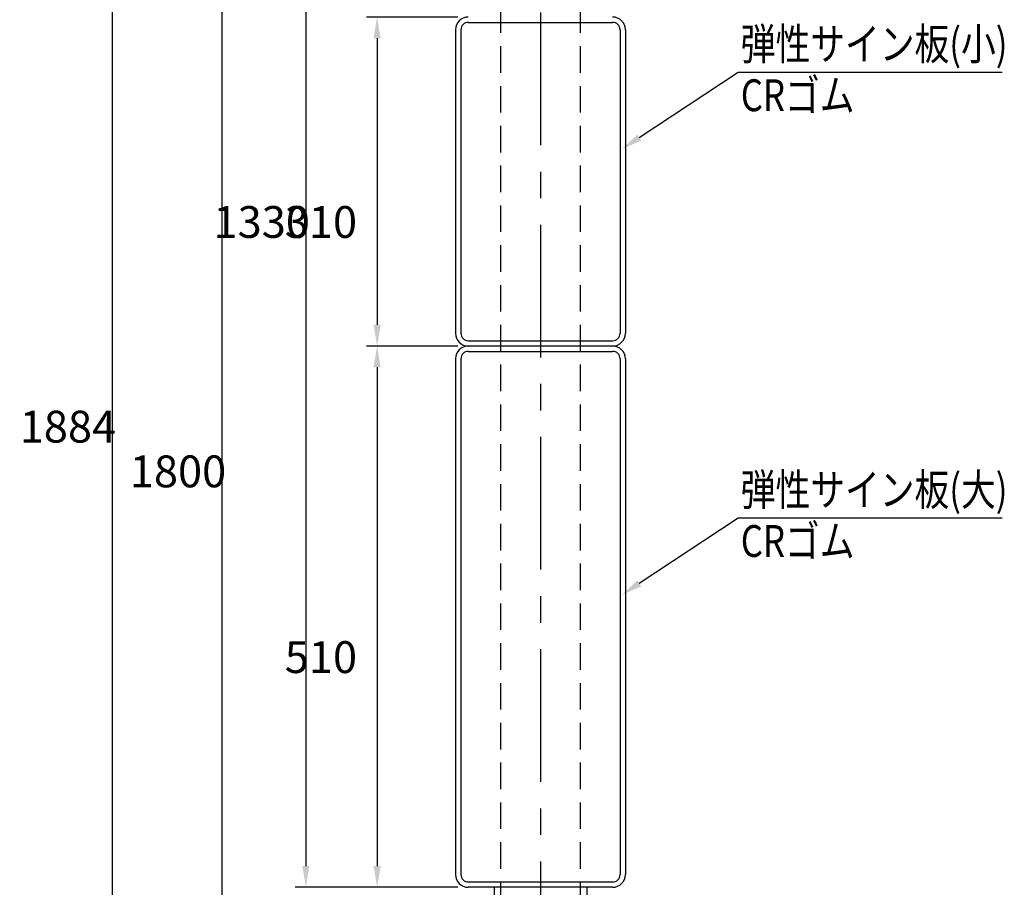
# Model space of a CAD drawing. Extents: x -3 to 3693, y -8 to 2663.
# Drawn here: x -3 to 925, y 1108 to 1925 of the extents above; entities that cross this region are included whole.
import ezdxf

# ---------------------------------------------------------------- set-up
doc = ezdxf.new("R2010")
doc.units = 0
doc.header["$LTSCALE"] = 100
doc.header["$PDMODE"] = 33
doc.header["$PDSIZE"] = 5
doc.linetypes.add('CENTER', pattern=[2, 1.25, -0.25, 0.25, -0.25])
doc.linetypes.add('HIDDEN', pattern=[0.375, 0.25, -0.125])
doc.layers.get('0').update_dxf_attribs({"linetype": 'CONTINUOUS'})
doc.layers.get('DEFPOINTS').update_dxf_attribs({"linetype": 'CONTINUOUS'})
for name, color, linetype in [('CENTER', 3, 'CENTER'), ('HASEN', 7, 'HIDDEN'), ('SJC', 1, 'CONTINUOUS'), ('SUNPOU', 4, 'CONTINUOUS')]:
    doc.layers.add(name, color=color, linetype=linetype)
doc.styles.add('EXT08', font='ROMANS.shx', dxfattribs={"width": 0.8, "bigfont": 'EXTFONT.shx'})
doc.dimstyles.get("Standard").update_dxf_attribs({"dimscale": 10, "dimtxt": 3, "dimasz": 2, "dimexe": 1, "dimexo": 1, "dimgap": 1.2, "dimtad": 1, "dimcen": 0.09, "dimazin": 3, "dimtfac": 1, "dimtmove": 0, "dimatfit": 3})

# ---------------------------------------------------------------- blocks, each defined once
blk = doc.blocks.new('*D9')
at = {"layer": 'DEFPOINTS', "color": 0}
for p in [(187.68, 2437.59), (419.65, 2437.59), (260.11, 637.59)]:
    blk.add_point(p, dxfattribs=at)
at = {"layer": 'SUNPOU', "color": 0}
for p, q in [((409.65, 2437.59), (177.68, 2437.59)), ((187.68, 657.59), (187.68, 2417.59)), ((250.11, 637.59), (177.68, 637.59))]:
    blk.add_line(p, q, dxfattribs=at)
for points in [[(184.35, 2417.59), (191.01, 2417.59), (187.68, 2437.59)], [(184.35, 657.59), (191.01, 657.59), (187.68, 637.59)]]:
    blk.add_solid(points, dxfattribs=at)
at = {"layer": 'SUNPOU', "color": 0, "style": 'EXT08'}
blk.add_text('1800', height=30, dxfattribs=at).set_placement((100.68, 1484.49))
blk = doc.blocks.new('*D17')
at = {"layer": 'DEFPOINTS', "color": 0}
for p in [(487.69, 2521.89), (83.94, 637.59), (260.11, 637.59)]:
    blk.add_point(p, dxfattribs=at)
at = {"layer": 'SUNPOU', "color": 0}
for p, q in [((477.69, 2521.89), (73.94, 2521.89)), ((83.94, 2501.89), (83.94, 657.59)), ((250.11, 637.59), (73.94, 637.59))]:
    blk.add_line(p, q, dxfattribs=at)
for points in [[(80.61, 2501.89), (87.27, 2501.89), (83.94, 2521.89)], [(80.61, 657.59), (87.27, 657.59), (83.94, 637.59)]]:
    blk.add_solid(points, dxfattribs=at)
at = {"layer": 'SUNPOU', "color": 0, "style": 'EXT08'}
blk.add_text('1884', height=30, dxfattribs=at).set_placement((-3.06, 1526.64))
blk = doc.blocks.new('*D23')
at = {"layer": 'DEFPOINTS', "color": 0}
for p in [(419.65, 1927.59), (333.72, 1617.59), (419.65, 1617.59)]:
    blk.add_point(p, dxfattribs=at)
at = {"layer": 'SUNPOU', "color": 0}
for p, q in [((409.65, 1927.59), (323.72, 1927.59)), ((333.72, 1907.59), (333.72, 1637.59)), ((409.65, 1617.59), (323.72, 1617.59))]:
    blk.add_line(p, q, dxfattribs=at)
for points in [[(330.38, 1907.59), (337.05, 1907.59), (333.72, 1927.59)], [(330.38, 1637.59), (337.05, 1637.59), (333.72, 1617.59)]]:
    blk.add_solid(points, dxfattribs=at)
at = {"layer": 'SUNPOU', "color": 0, "style": 'EXT08'}
blk.add_text('310', height=30, dxfattribs=at).set_placement((246.72, 1719.49))
blk = doc.blocks.new('*D24')
at = {"layer": 'DEFPOINTS', "color": 0}
for p in [(419.65, 2437.59), (266.6, 1107.59), (419.65, 1107.59)]:
    blk.add_point(p, dxfattribs=at)
at = {"layer": 'SUNPOU', "color": 0}
for p, q in [((409.65, 2437.59), (256.6, 2437.59)), ((266.6, 2417.59), (266.6, 1127.59)), ((409.65, 1107.59), (256.6, 1107.59))]:
    blk.add_line(p, q, dxfattribs=at)
for points in [[(263.27, 2417.59), (269.93, 2417.59), (266.6, 2437.59)], [(263.27, 1127.59), (269.93, 1127.59), (266.6, 1107.59)]]:
    blk.add_solid(points, dxfattribs=at)
at = {"layer": 'SUNPOU', "color": 0, "style": 'EXT08'}
blk.add_text('1330', height=30, dxfattribs=at).set_placement((179.6, 1719.49))
blk = doc.blocks.new('*U47')
at = {"layer": 'SUNPOU'}
blk.add_lwpolyline([(580.82, 1814.02), (673.95, 1875.76)], dxfattribs=at)
blk.add_solid([(582.67, 1811.25), (564.16, 1802.97), (578.98, 1816.8)], dxfattribs=at)
blk = doc.blocks.new('*D25')
at = {"layer": 'DEFPOINTS', "color": 0}
for p in [(419.65, 1617.59), (333.72, 1107.59), (419.65, 1107.59)]:
    blk.add_point(p, dxfattribs=at)
at = {"layer": 'SUNPOU', "color": 0}
for p, q in [((409.65, 1617.59), (323.72, 1617.59)), ((333.72, 1597.59), (333.72, 1127.59)), ((409.65, 1107.59), (323.72, 1107.59))]:
    blk.add_line(p, q, dxfattribs=at)
for points in [[(330.38, 1597.59), (337.05, 1597.59), (333.72, 1617.59)], [(330.38, 1127.59), (337.05, 1127.59), (333.72, 1107.59)]]:
    blk.add_solid(points, dxfattribs=at)
at = {"layer": 'SUNPOU', "color": 0, "style": 'EXT08'}
blk.add_text('510', height=30, dxfattribs=at).set_placement((246.72, 1309.49))
blk = doc.blocks.new('*U48')
at = {"layer": 'SUNPOU'}
blk.add_lwpolyline([(580.82, 1394.02), (673.95, 1455.76)], dxfattribs=at)
blk.add_solid([(582.67, 1391.25), (564.16, 1382.97), (578.98, 1396.8)], dxfattribs=at)

msp = doc.modelspace()

# ---------------------------------------------------------------- linework, layer by layer
at = {"layer": 'CENTER'}
msp.add_line((487.647, 2531.888), (487.647, 127.589), dxfattribs=at)
at = {"layer": 'HASEN'}
for p, q in [((450.147, 1937.589), (450.147, 337.589)), ((525.147, 1937.589), (525.147, 337.589))]:
    msp.add_line(p, q, dxfattribs=at)
at = {"layer": 'SJC'}
for p, q in [((419.647, 1922.589), (555.647, 1922.589)), ((407.647, 1915.589), (407.647, 1629.589)), ((412.647, 1915.589), (412.647, 1629.589)), ((562.647, 1915.589), (562.647, 1629.589)), ((567.647, 1915.589), (567.647, 1629.589)), ((419.647, 1622.589), (555.647, 1622.589)), ((555.647, 1617.589), (419.647, 1617.589)), ((407.647, 1605.589), (407.647, 1119.589)), ((412.647, 1605.589), (412.647, 1119.589)), ((419.647, 1612.589), (555.647, 1612.589)), ((562.647, 1605.589), (562.647, 1119.589)), ((567.647, 1605.589), (567.647, 1119.589)), ((419.647, 1112.589), (555.647, 1112.589)), ((555.647, 1107.589), (419.647, 1107.589)), ((443.897, 1107.589), (443.897, 337.589)), ((531.397, 1107.589), (531.397, 337.589))]:
    msp.add_line(p, q, dxfattribs=at)
for centre, radius, start, end in [((419.647, 1915.589), 12, 90, 180), ((419.647, 1915.589), 7, 90, 180), ((555.647, 1915.589), 12, 0, 90), ((555.647, 1915.589), 7, 0, 90), ((419.647, 1629.589), 12, 180, 270), ((419.647, 1629.589), 7, 180, 270), ((555.647, 1629.589), 12, 270, 0), ((555.647, 1629.589), 7, 270, 0), ((419.647, 1605.589), 12, 90, 180), ((555.647, 1605.589), 12, 0, 90), ((419.647, 1605.589), 7, 90, 180), ((555.647, 1605.589), 7, 0, 90), ((419.647, 1119.589), 12, 180, 270), ((419.647, 1119.589), 7, 180, 270), ((555.647, 1119.589), 12, 270, 0), ((555.647, 1119.589), 7, 270, 0)]:
    msp.add_arc(centre, radius, start, end, dxfattribs=at)
at = {"layer": 'SUNPOU'}
for p, q in [((673.947, 1875.762), (922.655, 1875.762)), ((673.947, 1455.762), (922.655, 1455.762))]:
    msp.add_line(p, q, dxfattribs=at)

# ---------------------------------------------------------------- block references
for name in ['*U47', '*U48']:
    msp.add_blockref(name, (0, 0))

# ---------------------------------------------------------------- texts
at = {"layer": 'SUNPOU', "style": 'EXT08', "width": 0.8}
for s, p in [('弾性サイン板(小)', (676.423, 1887.208)), ('CRゴム', (676.423, 1838.902)), ('弾性サイン板(大)', (676.423, 1467.208)), ('CRゴム', (676.423, 1418.902))]:
    msp.add_text(s, height=30, dxfattribs=at).set_placement(p)

# ---------------------------------------------------------------- dimensions: what is measured, and where the dimension line sits
at = {"layer": 'SUNPOU'}
for base, p1, p2, override, picture, middle in [((83.939, 637.589), (487.687, 2521.888), (260.113, 637.589), {"dimscale": 10, "dimtxt": 3, "dimasz": 2, "dimexe": 1, "dimexo": 1, "dimgap": 1.2, "dimtad": 1, "dimtih": 0, "dimtoh": 0, "dimdec": 0, "dimzin": 8, "dimadec": 2, "dimtofl": 1, "dimtmove": 2}, '*D17', (56.939, 1579.738)), ((187.68, 2437.589), (260.113, 637.589), (419.647, 2437.589), {"dimscale": 10, "dimtxt": 3, "dimasz": 2, "dimexe": 1, "dimexo": 1, "dimgap": 1.2, "dimtad": 1, "dimtih": 0, "dimtoh": 0, "dimdec": 2, "dimzin": 8, "dimadec": 2, "dimtofl": 1, "dimtmove": 2}, '*D9', (160.68, 1537.589)), ((266.598, 1107.589), (419.647, 2437.589), (419.647, 1107.589), {"dimscale": 10, "dimtxt": 3, "dimasz": 2, "dimexe": 1, "dimexo": 1, "dimgap": 1.2, "dimtad": 1, "dimtih": 0, "dimtoh": 0, "dimdec": 2, "dimzin": 8, "dimadec": 2, "dimtofl": 1, "dimtmove": 2}, '*D24', (239.598, 1772.589)), ((333.717, 1617.589), (419.647, 1927.589), (419.647, 1617.589), {"dimscale": 10, "dimtxt": 3, "dimasz": 2, "dimexe": 1, "dimexo": 1, "dimgap": 1.2, "dimtad": 1, "dimtih": 0, "dimtoh": 0, "dimdec": 2, "dimzin": 8, "dimadec": 2, "dimtofl": 1, "dimtmove": 2}, '*D23', (306.717, 1772.589)), ((333.717, 1107.589), (419.647, 1617.589), (419.647, 1107.589), {"dimscale": 10, "dimtxt": 3, "dimasz": 2, "dimexe": 1, "dimexo": 1, "dimgap": 1.2, "dimtad": 1, "dimtih": 0, "dimtoh": 0, "dimdec": 2, "dimzin": 8, "dimadec": 2, "dimtofl": 1, "dimtmove": 2}, '*D25', (306.717, 1362.589))]:
    dim = msp.add_linear_dim(base=base, p1=p1, p2=p2, angle=90, dimstyle='Standard', override=override, dxfattribs=at)
    dim.commit()
    dim.dimension.update_dxf_attribs({"geometry": picture, "text_midpoint": middle})

doc.saveas('drawing.dxf')
